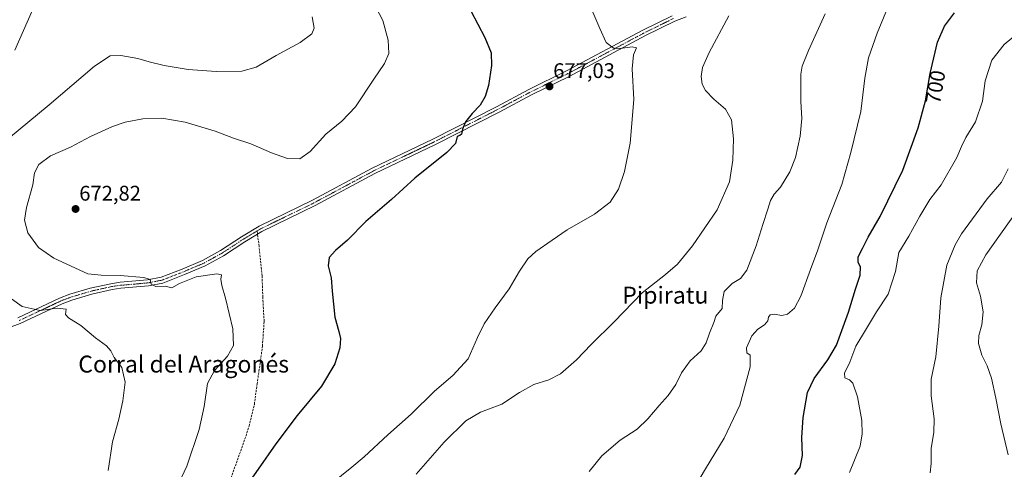
# Model space of a CAD drawing. Units: metres. Extents: x 621578 to 625044, y 4701733 to 4704107.
# Drawn here: x 622484 to 622949, y 4703506 to 4703719 of the extents above; entities that cross this region are included whole.
import ezdxf
from ezdxf.enums import TextEntityAlignment as Align

# ---------------------------------------------------------------- set-up
doc = ezdxf.new("R2010")
doc.units = ezdxf.units.M
doc.header["$MEASUREMENT"] = 0
doc.linetypes.add('TRAZO_Y_PUNTO', pattern=[1, 0.5, -0.25, 0, -0.25])
doc.linetypes.add('TRAZOSX2', pattern=[1.5, 1, -0.5])
for name, color, linetype, lineweight in [('Carátula', 7, 'Continuous', 5), ('Curva de nivel maestra', 36, 'Continuous', 30), ('Curva de nivel normal', 36, 'Continuous', 0), ('Pista no pavimentada', 254, 'Continuous', 13), ('Pista no pavimentada Cxs', 254, 'Continuous', 0), ('Pista pavimentada eje', 135, 'TRAZO_Y_PUNTO', 0), ('Punto de cota en terreno', 7, 'Continuous', 0), ('Rótulo de curva de nivel directora', 19, 'Continuous', 0), ('Rótulo de punto de cota en terreno', 19, 'Continuous', 0), ('Senda', 19, 'TRAZOSX2', 0), ('Texto cartográfico', 19, 'Continuous', 0)]:
    doc.layers.add(name, color=color, linetype=linetype, lineweight=lineweight)
doc.styles.add('Arial', font='txt', dxfattribs={"height": 0.2})

# ---------------------------------------------------------------- blocks, each defined once
blk = doc.blocks.new('*U166')
at = {"layer": 'Curva de nivel normal', "color": 36, "linetype": 'Continuous', "lineweight": 0}
blk.add_polyline3d([(622481.26, 4703704.22, 660), (622489.46, 4703722.76, 660)], dxfattribs=at)
blk = doc.blocks.new('*U175')
at = {"layer": 'Curva de nivel normal', "color": 36, "linetype": 'Continuous', "lineweight": 0}
for points in [[(622525.42, 4703505.56, 665), (622527.49, 4703519.09, 665), (622530.48, 4703529.94, 665), (622532.4, 4703538.54, 665), (622533.52, 4703547.4, 665), (622531.99, 4703554.21, 665), (622528.25, 4703559.08, 665), (622526.64, 4703562.13, 665), (622524.67, 4703564.5, 665), (622519.48, 4703568.26, 665), (622512.49, 4703574.08, 665), (622506.66, 4703577.78, 665), (622505.34, 4703579.39, 665), (622505.53, 4703581.88, 665), (622501.34, 4703582.3, 665), (622493.31, 4703581.2, 665), (622484.78, 4703583.17, 665), (622475.8, 4703589.62, 665)], [(622478.3, 4703662.44, 665), (622497.58, 4703678.42, 665), (622518.92, 4703696.64, 665), (622526.43, 4703701.58, 665), (622531.39, 4703701.76, 665), (622539.42, 4703700.34, 665), (622544.84, 4703698.64, 665), (622551.96, 4703696.9, 665), (622563.31, 4703695.12, 665), (622576.49, 4703694.06, 665), (622588.7, 4703694.24, 665), (622595.37, 4703696.15, 665), (622604.93, 4703701.65, 665), (622616.27, 4703707.8, 665), (622621.71, 4703711.92, 665), (622622.92, 4703714.67, 665), (622621.92, 4703720.02, 665)]]:
    blk.add_polyline3d(points, dxfattribs=at)
blk = doc.blocks.new('*U178')
at = {"layer": 'Curva de nivel normal', "color": 36, "linetype": 'Continuous', "lineweight": 0}
blk.add_polyline3d([(622819.01, 4703720.35, 685), (622809.6, 4703703.04, 685), (622806.44, 4703696.02, 685), (622805.89, 4703691.8, 685), (622806.31, 4703688.22, 685), (622807.94, 4703685.18, 685), (622811.87, 4703681.12, 685), (622817.42, 4703676.33, 685), (622820.22, 4703671.31, 685), (622821.13, 4703662.28, 685), (622820.9, 4703652.26, 685), (622819.21, 4703641.93, 685), (622813.39, 4703628.79, 685), (622801.8, 4703611.75, 685), (622794.68, 4703603.11, 685), (622789.02, 4703598.24, 685), (622778.02, 4703589.54, 685), (622764.75, 4703575.9, 685), (622753.84, 4703565.07, 685), (622747, 4703557.94, 685), (622739.36, 4703551.29, 685), (622733.8, 4703548.41, 685), (622726.72, 4703546.29, 685), (622720.03, 4703542.48, 685), (622711.69, 4703537.01, 685), (622701.56, 4703533.21, 685), (622694.64, 4703529.08, 685), (622684.4, 4703518.94, 685), (622671.07, 4703503.84, 685)], dxfattribs=at)
blk = doc.blocks.new('5PATER')
at = {"layer": 'Carátula', "linetype": 'Continuous', "lineweight": 5}
h = blk.add_hatch(color=250, dxfattribs=at)
edge = h.paths.add_edge_path()
edge.add_ellipse((0, 0.01), major_axis=(-1.33, -1.34), ratio=0.999422, start_angle=0, end_angle=360)

msp = doc.modelspace()

# ---------------------------------------------------------------- linework, layer by layer
at = {"layer": 'Curva de nivel maestra', "color": 36, "linetype": 'Continuous', "lineweight": 30}
for points in [[(622696.9, 4703722.73, 675), (622703.59, 4703710.15, 675), (622706.5, 4703702.94, 675), (622706.72, 4703697, 675), (622705.39, 4703687.59, 675), (622703.8, 4703682.26, 675), (622701.32, 4703678.26, 675), (622697.51, 4703674.26, 675), (622694.45, 4703670.33, 675), (622693, 4703666.88, 675), (622692.54, 4703664.56, 675), (622691.68, 4703663.86, 675), (622690.48, 4703663.38, 675), (622689.68, 4703660.16, 675), (622685.61, 4703655.84, 675), (622670.45, 4703643.66, 675), (622659.37, 4703633.63, 675), (622647.37, 4703623.24, 675), (622638.7, 4703614.43, 675), (622632.9, 4703609.55, 675), (622629.93, 4703606.21, 675), (622629.44, 4703602.3, 675), (622630.91, 4703596.7, 675), (622631.38, 4703590.29, 675), (622632.68, 4703578.12, 675), (622634.6, 4703571.33, 675), (622635.28, 4703568.03, 675), (622634.97, 4703563.6, 675), (622632.69, 4703555.94, 675), (622626.32, 4703545.44, 675), (622614.9, 4703531.62, 675), (622604.7, 4703518.29, 675), (622596.46, 4703506.25, 675), (622588.88, 4703495.53, 675)], [(622850.23, 4703503.73, 700), (622852.75, 4703507.23, 700), (622853.74, 4703512.66, 700), (622853.55, 4703521.14, 700), (622854.06, 4703530.64, 700), (622856.22, 4703542.42, 700), (622859.38, 4703549.04, 700), (622865.83, 4703557.86, 700), (622869.87, 4703564.8, 700), (622875.53, 4703580.42, 700), (622878.81, 4703591.27, 700), (622881.03, 4703597.94, 700), (622881.31, 4703601.84, 700), (622880.08, 4703603.9, 700), (622880.14, 4703606.5, 700), (622882.19, 4703610.47, 700), (622884.8, 4703615.92, 700), (622890.56, 4703625.55, 700), (622901.28, 4703647.57, 700), (622908.54, 4703667.5, 700), (622911.93, 4703680.27, 700), (622914.21, 4703693.23, 700), (622917.64, 4703708.04, 700), (622920.94, 4703715.52, 700), (622925.67, 4703721.9, 700)]]:
    msp.add_polyline3d(points, dxfattribs=at)
at = {"layer": 'Curva de nivel normal', "color": 36, "linetype": 'Continuous', "lineweight": 0}
for points in [[(622896.99, 4703731.4, 695), (622889.12, 4703712.25, 695), (622885.08, 4703700.59, 695), (622883.26, 4703690.92, 695), (622881.4, 4703675.22, 695), (622876.7, 4703655.92, 695), (622872.35, 4703640.73, 695), (622865.28, 4703622.57, 695), (622861.02, 4703609.8, 695), (622857.58, 4703600.62, 695), (622852.95, 4703587.93, 695), (622849.96, 4703582.32, 695), (622846.7, 4703579.49, 695), (622844.06, 4703578.77, 695), (622840.41, 4703579.5, 695), (622838.5, 4703579.22, 695), (622837.79, 4703578.11, 695), (622837.44, 4703576.3, 695), (622835.9, 4703574.44, 695), (622832.64, 4703572.38, 695), (622829.9, 4703569.18, 695), (622827.34, 4703563.6, 695), (622827.5, 4703561.26, 695), (622829.1, 4703560.06, 695), (622829.04, 4703554.58, 695), (622824.1, 4703536.48, 695), (622816.69, 4703520.85, 695), (622807.95, 4703506.38, 695), (622799.89, 4703492.84, 695)], [(622557.54, 4703496.94, 670), (622562.63, 4703507.67, 670), (622568.51, 4703525.05, 670), (622570.89, 4703535.82, 670), (622572.42, 4703546.7, 670), (622575.8, 4703552.94, 670), (622581.94, 4703559.6, 670), (622584.68, 4703564.6, 670), (622584.44, 4703572.53, 670), (622580.98, 4703587.1, 670), (622579.2, 4703593, 670), (622578.72, 4703596.06, 670), (622579.1, 4703598.03, 670), (622576.89, 4703598.5, 670), (622567.14, 4703597.06, 670), (622559.25, 4703593.92, 670), (622555.62, 4703591.9, 670), (622552.38, 4703592.78, 670), (622548.05, 4703592.5, 670), (622545.75, 4703593.59, 670), (622545.31, 4703595.86, 670), (622542.38, 4703596.77, 670), (622531.14, 4703597.7, 670), (622522.11, 4703597.85, 670), (622515.89, 4703598.51, 670), (622499.72, 4703605.95, 670), (622492.48, 4703610.98, 670), (622487.46, 4703617.94, 670), (622485.85, 4703623.93, 670), (622486.84, 4703629.93, 670), (622489.78, 4703640.59, 670), (622490.6, 4703646.26, 670), (622492.65, 4703650.26, 670), (622498.12, 4703654.26, 670), (622507.6, 4703658.43, 670), (622517.09, 4703663.38, 670), (622527.47, 4703668.17, 670), (622533.45, 4703670.26, 670), (622541.91, 4703671.79, 670), (622550.76, 4703672.06, 670), (622561.94, 4703670.18, 670), (622576.08, 4703665.96, 670), (622584.68, 4703662.62, 670), (622592.88, 4703659.98, 670), (622602.66, 4703655.64, 670), (622610.19, 4703652.95, 670), (622616.04, 4703652.9, 670), (622621.04, 4703656.3, 670), (622628.37, 4703664.47, 670), (622635.9, 4703670.65, 670), (622642.44, 4703677.47, 670), (622651.08, 4703690.46, 670), (622656.2, 4703697.93, 670), (622658.15, 4703702.57, 670), (622657.79, 4703708.98, 670), (622655.35, 4703718.23, 670), (622651.93, 4703724.86, 670)], [(622630.92, 4703499.3, 680), (622640.66, 4703507.22, 680), (622646.54, 4703512.1, 680), (622657.77, 4703522.4, 680), (622668.7, 4703532.22, 680), (622679.71, 4703543.16, 680), (622688.41, 4703550.48, 680), (622695.71, 4703558.33, 680), (622700.08, 4703568.52, 680), (622703.21, 4703574.87, 680), (622708.5, 4703582.49, 680), (622715.12, 4703591.48, 680), (622719.92, 4703599.82, 680), (622723.94, 4703605.62, 680), (622727.69, 4703609.12, 680), (622735.36, 4703614.41, 680), (622742.53, 4703619.38, 680), (622755.51, 4703626.66, 680), (622762.77, 4703632.43, 680), (622766.73, 4703638.59, 680), (622769.64, 4703646.93, 680), (622772.29, 4703660.32, 680), (622774.02, 4703680.93, 680), (622773.29, 4703695.34, 680), (622773.85, 4703701.95, 680), (622775.32, 4703705.37, 680), (622773.21, 4703705.84, 680), (622766.36, 4703704.79, 680), (622764.2, 4703705.27, 680), (622760.94, 4703707.86, 680), (622758.03, 4703714.48, 680), (622754.69, 4703722.22, 680)], [(622752.97, 4703505.16, 690), (622758.93, 4703512.57, 690), (622767.65, 4703519.87, 690), (622775.59, 4703525.16, 690), (622780.68, 4703529.96, 690), (622786.02, 4703536.37, 690), (622790.33, 4703541.11, 690), (622793.94, 4703546.26, 690), (622796.66, 4703551.74, 690), (622800.72, 4703557.38, 690), (622805.85, 4703562.08, 690), (622808.24, 4703565.95, 690), (622809.76, 4703570.52, 690), (622811.87, 4703575.6, 690), (622812.88, 4703578.6, 690), (622815.79, 4703582.18, 690), (622816.02, 4703585.92, 690), (622816.8, 4703590.18, 690), (622820.58, 4703593.94, 690), (622824.5, 4703596.27, 690), (622827.5, 4703600.32, 690), (622831.88, 4703611.82, 690), (622835.01, 4703621.9, 690), (622837.47, 4703629.11, 690), (622838.6, 4703633.18, 690), (622840.46, 4703636.18, 690), (622843.45, 4703639.5, 690), (622847.78, 4703646.79, 690), (622850.43, 4703653.42, 690), (622852.74, 4703663.58, 690), (622853.46, 4703671.93, 690), (622852.94, 4703679.93, 690), (622852.96, 4703692.93, 690), (622853.6, 4703696.6, 690), (622856.6, 4703704.12, 690), (622864.45, 4703721.38, 690)], [(622957.33, 4703713.72, 705), (622949.1, 4703706.92, 705), (622943.27, 4703699.55, 705), (622940.14, 4703689.75, 705), (622938.97, 4703680.07, 705), (622935.63, 4703670.33, 705), (622931.05, 4703662.92, 705), (622928.92, 4703658.77, 705), (622926.74, 4703653.43, 705), (622919.36, 4703640.54, 705), (622914.06, 4703633.59, 705), (622909.23, 4703625.83, 705), (622904.15, 4703616.32, 705), (622899.36, 4703608.57, 705), (622897.84, 4703599.7, 705), (622894.3, 4703588.99, 705), (622888.74, 4703580.57, 705), (622884.01, 4703572.65, 705), (622879.02, 4703564.37, 705), (622876.16, 4703556.73, 705), (622873.68, 4703551.6, 705), (622873.8, 4703549.44, 705), (622876.03, 4703548.46, 705), (622877.63, 4703546.93, 705), (622879.87, 4703540.47, 705), (622881.81, 4703529.17, 705), (622881.98, 4703522.91, 705), (622881.09, 4703517.19, 705), (622876.02, 4703504.64, 705)], [(622914.11, 4703504.52, 710), (622914.72, 4703508.92, 710), (622914.62, 4703516.15, 710), (622915.88, 4703523.6, 710), (622916.1, 4703530.06, 710), (622914.68, 4703540.94, 710), (622914.68, 4703548.84, 710), (622916.79, 4703559.28, 710), (622918.34, 4703573.76, 710), (622919.15, 4703587.17, 710), (622922.01, 4703602.7, 710), (622925.93, 4703612.3, 710), (622928.98, 4703617.45, 710), (622941.13, 4703633.93, 710), (622947.84, 4703641.8, 710), (622951.11, 4703648.07, 710)], [(622955.19, 4703628.09, 715), (622940.56, 4703607.55, 715), (622936.34, 4703600.01, 715), (622936.06, 4703594.34, 715), (622937.91, 4703587.94, 715), (622939.23, 4703580.6, 715), (622938.64, 4703574.36, 715), (622937.21, 4703569.32, 715), (622937.08, 4703565.62, 715), (622938.57, 4703560.09, 715), (622941.06, 4703555.12, 715), (622943.18, 4703549.26, 715), (622945.18, 4703539.74, 715), (622947.54, 4703527.61, 715), (622951.01, 4703512.96, 715)]]:
    msp.add_polyline3d(points, dxfattribs=at)
at = {"layer": 'Pista no pavimentada', "color": 254, "linetype": 'Continuous', "lineweight": 13}
for points in [[(622798.82, 4703720.02, 682.89), (622793.36, 4703717.86, 682.35), (622779.57, 4703711.09, 680.85), (622743.47, 4703691.84, 677.87), (622725.66, 4703683.08, 676.34), (622710.39, 4703674.94, 675.43), (622680.26, 4703659.58, 674.63), (622651.55, 4703645.86, 673.9), (622623.33, 4703630.74, 673.17), (622598.15, 4703618.5, 672.77), (622590.02, 4703613.62, 672.24), (622580.02, 4703607.08, 671.94), (622571.36, 4703602.31, 671.2), (622561.57, 4703598.16, 670.68), (622551.3, 4703594.16, 670.13), (622544.46, 4703592.83, 669.47), (622531.47, 4703591.69, 667.81), (622527.27, 4703591.08, 667.38), (622517.71, 4703588.96, 666.38), (622508.26, 4703586.17, 665.69), (622503.62, 4703584.38, 665.26), (622483.82, 4703575.11, 664.33), (622456.81, 4703565.19, 662.53)], [(622482.72, 4703577.74, 664.37), (622502.49, 4703587.01, 665.79), (622507.34, 4703588.88, 666.34), (622517, 4703591.73, 666.85), (622526.75, 4703593.88, 668.09), (622531.14, 4703594.52, 668.66), (622544.06, 4703595.66, 670.01), (622550.5, 4703596.91, 670.42), (622560.5, 4703600.8, 671.22), (622570.11, 4703604.88, 671.74), (622578.55, 4703609.52, 672.07), (622588.51, 4703616.04, 672.46), (622596.79, 4703621.01, 672.86), (622622.04, 4703633.28, 673.14), (622650.26, 4703648.4, 673.85), (622678.99, 4703662.14, 674.48), (622709.07, 4703677.47, 675.37), (622724.35, 4703685.62, 676.3), (622742.17, 4703694.38, 677.92), (622778.27, 4703713.63, 681.16), (622792.21, 4703720.47, 682.48)]]:
    msp.add_polyline3d(points, dxfattribs=at)
at = {"layer": 'Pista no pavimentada Cxs', "color": 254, "linetype": 'Continuous', "lineweight": 0}
for points in [[(622798.82, 4703720.02, 682.89), (622793.36, 4703717.86, 682.35), (622779.57, 4703711.09, 680.85), (622743.47, 4703691.84, 677.87), (622725.66, 4703683.08, 676.34), (622710.39, 4703674.94, 675.43), (622680.26, 4703659.58, 674.63), (622651.55, 4703645.86, 673.9), (622623.33, 4703630.74, 673.17), (622598.15, 4703618.5, 672.77), (622590.02, 4703613.62, 672.24), (622580.02, 4703607.08, 671.94), (622571.36, 4703602.31, 671.2), (622561.57, 4703598.16, 670.68), (622551.3, 4703594.16, 670.13), (622544.46, 4703592.83, 669.47), (622531.47, 4703591.69, 667.81), (622527.27, 4703591.08, 667.38), (622517.71, 4703588.96, 666.38), (622508.26, 4703586.17, 665.69), (622503.62, 4703584.38, 665.26), (622483.82, 4703575.11, 664.33), (622456.81, 4703565.19, 662.53)], [(622482.72, 4703577.74, 664.37), (622502.49, 4703587.01, 665.79), (622507.34, 4703588.88, 666.34), (622517, 4703591.73, 666.85), (622526.75, 4703593.88, 668.09), (622531.14, 4703594.52, 668.66), (622544.06, 4703595.66, 670.01), (622550.5, 4703596.91, 670.42), (622560.5, 4703600.8, 671.22), (622570.11, 4703604.88, 671.74), (622578.55, 4703609.52, 672.07), (622588.51, 4703616.04, 672.46), (622596.79, 4703621.01, 672.86), (622622.04, 4703633.28, 673.14), (622650.26, 4703648.4, 673.85), (622678.99, 4703662.14, 674.48), (622709.07, 4703677.47, 675.37), (622724.35, 4703685.62, 676.3), (622742.17, 4703694.38, 677.92), (622778.27, 4703713.63, 681.16), (622792.21, 4703720.47, 682.48)]]:
    msp.add_polyline3d(points, dxfattribs=at)
at = {"layer": 'Pista pavimentada eje', "color": 135, "linetype": 'TRAZO_Y_PUNTO', "lineweight": 0}
for points in [[(622792.79, 4703719.17, 682.45), (622778.92, 4703712.36, 681.02), (622742.82, 4703693.11, 677.93), (622733.92, 4703688.73, 676.95), (622725.01, 4703684.35, 676.33), (622717.37, 4703680.28, 675.73), (622709.73, 4703676.21, 675.41), (622694.69, 4703668.54, 674.97), (622679.63, 4703660.86, 674.57), (622665.27, 4703654, 674.27), (622650.91, 4703647.13, 673.89), (622622.69, 4703632.01, 673.15), (622597.47, 4703619.76, 672.83), (622595.86, 4703618.79, 672.86)], [(622595.86, 4703618.79, 672.86), (622589.27, 4703614.83, 672.37), (622584.29, 4703611.57, 672.22), (622579.29, 4703608.3, 672.01), (622575.07, 4703605.98, 671.91), (622570.74, 4703603.6, 671.66), (622565.84, 4703601.52, 671.07), (622561.04, 4703599.48, 670.99), (622556.04, 4703597.54, 670.83), (622550.9, 4703595.54, 670.28), (622544.26, 4703594.25, 669.81), (622537.77, 4703593.68, 669.03), (622531.31, 4703593.11, 668.19), (622527.01, 4703592.48, 667.7), (622522.14, 4703591.41, 667.03), (622517.36, 4703590.35, 666.62), (622507.8, 4703587.53, 665.99), (622503.06, 4703585.7, 665.55), (622493.17, 4703581.06, 664.82), (622483.27, 4703576.43, 664.35)]]:
    msp.add_polyline3d(points, dxfattribs=at)
at = {"layer": 'Senda', "color": 19, "linetype": 'TRAZOSX2', "lineweight": 0}
msp.add_polyline3d([(622582.06, 4703497.95, 673.78), (622590.64, 4703521.92, 673.13), (622592.06, 4703526.52, 673.01), (622594.6, 4703536.84, 672.66), (622595.87, 4703546.53, 672.21), (622597.3, 4703556.05, 671.84), (622598.41, 4703564.47, 671.84), (622599.21, 4703576.05, 672.17), (622598.57, 4703587.48, 672.42), (622598.26, 4703597.64, 672.41), (622596.83, 4703611.61, 672.31), (622595.86, 4703618.79, 672.86)], dxfattribs=at)

# ---------------------------------------------------------------- block references
at = {"layer": 'Curva de nivel normal', "color": 36, "linetype": 'Continuous', "lineweight": 0}
for name in ['*U166', '*U178', '*U175']:
    msp.add_blockref(name, (0, 0), dxfattribs=at)
at = {"layer": 'Punto de cota en terreno', "linetype": 'Continuous', "lineweight": 0}
for p in [(622734.15, 4703687.09, 677.03), (622510.03, 4703629.17, 672.82)]:
    msp.add_blockref('5PATER', p, dxfattribs=at)

# ---------------------------------------------------------------- texts
at = {"layer": 'Rótulo de curva de nivel directora', "color": 19, "linetype": 'Continuous', "lineweight": 0, "style": 'Arial'}
msp.add_text('700', height=7, rotation=80.0222, dxfattribs=at).set_placement((622916.66, 4703686.8), align=Align.MIDDLE_CENTER)
at = {"layer": 'Rótulo de punto de cota en terreno', "color": 19, "linetype": 'Continuous', "lineweight": 0, "style": 'Arial'}
for s, p in [('677,03', (622735.91, 4703688.85)), ('672,82', (622511.79, 4703630.93))]:
    msp.add_text(s, height=7, dxfattribs=at).set_placement(p, align=Align.BOTTOM_LEFT)
at = {"layer": 'Texto cartográfico', "color": 19, "linetype": 'Continuous', "lineweight": 0, "style": 'Arial'}
for s, p in [('Pipiratu', (622788.95, 4703588.46)), ('Corral del Aragonés', (622561.15, 4703555.89))]:
    msp.add_text(s, height=8, dxfattribs=at).set_placement(p, align=Align.MIDDLE_CENTER)

doc.saveas('drawing.dxf')
